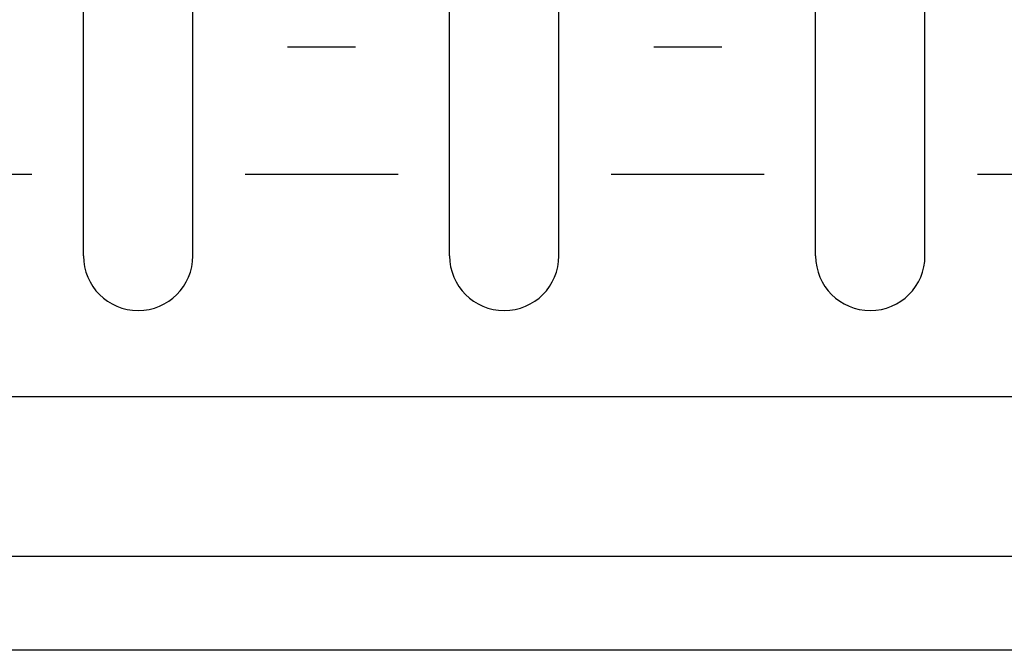
# Model space of a CAD drawing. Extents: x -445 to 455, y -688 to 650.
# Drawn here: x -164 to -135, y -480 to -461 of the extents above; entities that cross this region are included whole.
import ezdxf

# ---------------------------------------------------------------- set-up
doc = ezdxf.new("R2010")
doc.units = 0
doc.header["$LTSCALE"] = 25.4
doc.layers.add('DATA', color=7, linetype='CONTINUOUS')

msp = doc.modelspace()

# ---------------------------------------------------------------- linework, layer by layer
at = {"layer": 'DATA', "color": 7, "linetype": 'CONTINUOUS'}
for p, q in [((-162.373, -468.395), (-162.373, -449.295)), ((-159.153, -468.395), (-159.153, -449.295)), ((-151.593, -468.395), (-151.593, -449.295)), ((-148.373, -468.395), (-148.373, -449.295)), ((-140.813, -468.395), (-140.813, -449.295)), ((-137.593, -468.395), (-137.593, -449.295)), ((-156.36, -462.242), (-154.36, -462.242)), ((-145.58, -462.242), (-143.58, -462.242)), ((-168.39, -465.992), (-163.89, -465.992)), ((-157.61, -465.992), (-153.11, -465.992)), ((-146.83, -465.992), (-142.33, -465.992)), ((-136.05, -465.992), (-131.55, -465.992)), ((-321.004, -477.229), (-120.73, -477.229))]:
    msp.add_line(p, q, dxfattribs=at)
for points in [[(-360.003, -345.999), (122.997, -345.999), (122.997, -479.999), (-360.003, -479.999)], [(-324.003, -415.039), (86.997, -415.039), (86.997, -472.539), (-324.003, -472.539)]]:
    msp.add_lwpolyline(points, close=True, dxfattribs=at)
for centre in [(-160.763, -468.395), (-149.983, -468.395), (-139.203, -468.395)]:
    msp.add_arc(centre, 1.61, 180, 0, dxfattribs=at)

doc.saveas('drawing.dxf')
